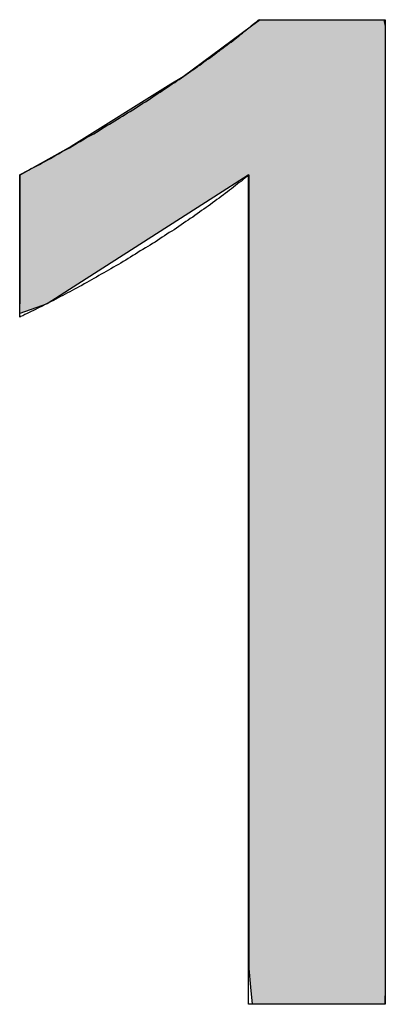
# Model space of a CAD drawing. Extents: x -2741 to 3038, y -2785 to 2994.
# Drawn here: x 247 to 249, y 107 to 111 of the extents above; entities that cross this region are included whole.
import ezdxf

# ---------------------------------------------------------------- set-up
doc = ezdxf.new("R2010")
doc.units = 0
doc.layers.add('EBENE_5', color=7, linetype='CONTINUOUS')

# ---------------------------------------------------------------- blocks, each defined once
blk = doc.blocks.new('*U53')
at = {"layer": 'EBENE_5', "color": 7, "linetype": 'CONTINUOUS'}
for p, q in [((248.0489, 110.6049), (248.0172, 110.5815)), ((248.5089, 110.6049), (248.5142, 110.5815)), ((248.0172, 110.5815), (247.7622, 110.393)), ((248.5142, 110.5815), (248.5142, 110.393)), ((247.7622, 110.393), (247.7167, 110.3646)), ((248.5142, 110.393), (248.5142, 110.3646)), ((247.7167, 110.3646), (247.3467, 110.1332)), ((248.5142, 110.3646), (248.5142, 110.1332)), ((247.3467, 110.1332), (247.1575, 110.0282)), ((248.5142, 110.1332), (248.5142, 110.0282)), ((247.1575, 110.0282), (247.1548, 110.0266)), ((247.1548, 110.0266), (247.1548, 109.9455)), ((248.004, 110.0266), (247.877, 109.9455)), ((248.0064, 110.0282), (248.004, 110.0266)), ((248.0064, 110.0282), (248.0064, 109.9255)), ((248.5142, 110.0282), (248.5142, 109.9255)), ((247.1548, 109.9455), (247.1548, 109.6217)), ((247.877, 109.9455), (247.3705, 109.6217)), ((248.0064, 109.9255), (248.0064, 109.6499)), ((248.5142, 109.9255), (248.5142, 109.6499)), ((248.0064, 109.6499), (248.0064, 109.4462)), ((248.5142, 109.6499), (248.5142, 109.4462)), ((247.1548, 109.6217), (247.1548, 109.5488)), ((247.3705, 109.6217), (247.2564, 109.5488)), ((247.2564, 109.5488), (247.1548, 109.5121)), ((247.1548, 109.5121), (247.1548, 109.5488)), ((248.0064, 109.4462), (248.0064, 108.7733)), ((248.5142, 109.4462), (248.5142, 108.7733)), ((248.0064, 108.7733), (248.0064, 108.2651)), ((248.5142, 108.7733), (248.5142, 108.2651)), ((248.0064, 108.2651), (248.0064, 107.7861)), ((248.5142, 108.2651), (248.5142, 107.7861)), ((248.0064, 107.7861), (248.0064, 107.281)), ((248.5142, 107.7861), (248.5142, 107.281)), ((248.0064, 107.281), (248.0064, 107.0756)), ((248.5142, 107.281), (248.5142, 107.0756)), ((248.0064, 107.0756), (248.0129, 107.0066)), ((248.5142, 107.0756), (248.5142, 107.0066)), ((248.0129, 107.0066), (248.0189, 106.9431)), ((248.5142, 107.0066), (248.5127, 106.9431))]:
    blk.add_line(p, q, dxfattribs=at)
for points in [[(248.0489, 110.6049), (248.0172, 110.5815), (248.5142, 110.5815)], [(248.0172, 110.5815), (247.7622, 110.393), (248.5142, 110.393)], [(247.7622, 110.393), (247.7167, 110.3646), (248.5142, 110.3646)], [(247.7167, 110.3646), (247.3467, 110.1332), (248.5142, 110.1332)], [(247.3467, 110.1332), (247.1575, 110.0282), (248.5142, 110.0282)], [(247.1575, 110.0282), (247.1548, 110.0266), (248.004, 110.0266)], [(247.1548, 110.0266), (247.1548, 109.9455), (247.877, 109.9455)], [(248.0064, 110.0282), (248.0064, 109.9255), (248.5142, 109.9255)], [(247.1548, 109.9455), (247.1548, 109.6217), (247.3705, 109.6217)], [(248.0064, 109.9255), (248.0064, 109.6499), (248.5142, 109.6499)], [(248.0064, 109.6499), (248.0064, 109.4462), (248.5142, 109.4462)], [(247.1548, 109.6217), (247.1548, 109.5488), (247.2564, 109.5488)], [(248.0064, 109.4462), (248.0064, 108.7733), (248.5142, 108.7733)], [(248.0064, 108.7733), (248.0064, 108.2651), (248.5142, 108.2651)], [(248.0064, 108.2651), (248.0064, 107.7861), (248.5142, 107.7861)], [(248.0064, 107.7861), (248.0064, 107.281), (248.5142, 107.281)], [(248.0064, 107.281), (248.0064, 107.0756), (248.5142, 107.0756)], [(248.0064, 107.0756), (248.0129, 107.0066), (248.5142, 107.0066)], [(248.0129, 107.0066), (248.0189, 106.9431), (248.5127, 106.9431)]]:
    blk.add_solid(points, dxfattribs=at)
at = {"layer": 'EBENE_5', "color": 7, "linetype": 'CONTINUOUS', "extrusion": (0, 0, -1)}
for points in [[(-248.0489, 110.6049), (-248.5089, 110.6049), (-248.5142, 110.5815)], [(-248.0172, 110.5815), (-248.5142, 110.5815), (-248.5142, 110.393)], [(-247.7622, 110.393), (-248.5142, 110.393), (-248.5142, 110.3646)], [(-247.7167, 110.3646), (-248.5142, 110.3646), (-248.5142, 110.1332)], [(-247.3467, 110.1332), (-248.5142, 110.1332), (-248.5142, 110.0282)], [(-247.1548, 110.0266), (-248.004, 110.0266), (-247.877, 109.9455)], [(-247.1575, 110.0282), (-248.0064, 110.0282), (-248.004, 110.0266)], [(-248.0064, 110.0282), (-248.5142, 110.0282), (-248.5142, 109.9255)], [(-247.1548, 109.9455), (-247.877, 109.9455), (-247.3705, 109.6217)], [(-248.0064, 109.9255), (-248.5142, 109.9255), (-248.5142, 109.6499)], [(-248.0064, 109.6499), (-248.5142, 109.6499), (-248.5142, 109.4462)], [(-247.1548, 109.6217), (-247.3705, 109.6217), (-247.2564, 109.5488)], [(-247.1548, 109.5488), (-247.2564, 109.5488), (-247.1548, 109.5121)], [(-248.0064, 109.4462), (-248.5142, 109.4462), (-248.5142, 108.7733)], [(-248.0064, 108.7733), (-248.5142, 108.7733), (-248.5142, 108.2651)], [(-248.0064, 108.2651), (-248.5142, 108.2651), (-248.5142, 107.7861)], [(-248.0064, 107.7861), (-248.5142, 107.7861), (-248.5142, 107.281)], [(-248.0064, 107.281), (-248.5142, 107.281), (-248.5142, 107.0756)], [(-248.0064, 107.0756), (-248.5142, 107.0756), (-248.5142, 107.0066)], [(-248.0129, 107.0066), (-248.5142, 107.0066), (-248.5127, 106.9431)]]:
    blk.add_solid(points, dxfattribs=at)
blk = doc.blocks.new('BLOCK_11')
at = {"layer": 'EBENE_5'}
blk.add_polyline3d([(248.006, 110.028, 0), (248, 110.022, 0), (247.993, 110.017, 0), (247.986, 110.011, 0), (247.979, 110.005, 0), (247.971, 110, 0), (247.964, 109.994, 0), (247.957, 109.988, 0), (247.95, 109.982, 0), (247.942, 109.976, 0), (247.935, 109.971, 0), (247.927, 109.965, 0), (247.919, 109.959, 0), (247.912, 109.953, 0), (247.904, 109.947, 0), (247.896, 109.941, 0), (247.888, 109.936, 0), (247.88, 109.93, 0), (247.872, 109.924, 0), (247.864, 109.918, 0), (247.856, 109.912, 0), (247.848, 109.906, 0), (247.84, 109.9, 0), (247.831, 109.895, 0), (247.823, 109.889, 0), (247.815, 109.883, 0), (247.806, 109.877, 0), (247.798, 109.871, 0), (247.789, 109.865, 0), (247.781, 109.859, 0), (247.772, 109.854, 0), (247.764, 109.848, 0), (247.755, 109.842, 0), (247.746, 109.836, 0), (247.738, 109.83, 0), (247.729, 109.824, 0), (247.72, 109.819, 0), (247.711, 109.813, 0), (247.702, 109.807, 0), (247.693, 109.801, 0), (247.685, 109.796, 0), (247.676, 109.79, 0), (247.667, 109.784, 0), (247.658, 109.778, 0), (247.649, 109.773, 0), (247.64, 109.767, 0), (247.631, 109.761, 0), (247.622, 109.756, 0), (247.613, 109.75, 0), (247.603, 109.745, 0), (247.594, 109.739, 0), (247.585, 109.733, 0), (247.576, 109.728, 0), (247.567, 109.722, 0), (247.558, 109.717, 0), (247.549, 109.711, 0), (247.54, 109.706, 0), (247.531, 109.7, 0), (247.522, 109.695, 0), (247.512, 109.69, 0), (247.503, 109.684, 0), (247.494, 109.679, 0), (247.485, 109.674, 0), (247.476, 109.668, 0), (247.467, 109.663, 0), (247.458, 109.658, 0), (247.449, 109.653, 0), (247.44, 109.648, 0), (247.431, 109.643, 0), (247.422, 109.637, 0), (247.413, 109.632, 0), (247.404, 109.627, 0), (247.395, 109.622, 0), (247.386, 109.617, 0), (247.377, 109.613, 0), (247.368, 109.608, 0), (247.359, 109.603, 0), (247.35, 109.598, 0), (247.341, 109.593, 0), (247.333, 109.589, 0), (247.324, 109.584, 0), (247.315, 109.579, 0), (247.307, 109.575, 0), (247.298, 109.57, 0), (247.289, 109.566, 0), (247.281, 109.561, 0), (247.272, 109.557, 0), (247.264, 109.553, 0), (247.255, 109.548, 0), (247.247, 109.544, 0), (247.239, 109.54, 0), (247.23, 109.536, 0), (247.222, 109.532, 0), (247.214, 109.527, 0), (247.206, 109.523, 0), (247.198, 109.52, 0), (247.19, 109.516, 0), (247.182, 109.512, 0), (247.174, 109.508, 0), (247.166, 109.504, 0), (247.158, 109.501, 0), (247.155, 109.499, 0), (247.155, 109.499, 0), (247.155, 109.5, 0), (247.155, 109.501, 0), (247.155, 109.502, 0), (247.155, 109.504, 0), (247.155, 109.505, 0), (247.155, 109.508, 0), (247.155, 109.51, 0), (247.155, 109.512, 0), (247.155, 109.515, 0), (247.155, 109.518, 0), (247.155, 109.522, 0), (247.155, 109.525, 0), (247.155, 109.529, 0), (247.155, 109.533, 0), (247.155, 109.537, 0), (247.155, 109.542, 0), (247.155, 109.547, 0), (247.155, 109.551, 0), (247.155, 109.556, 0), (247.155, 109.562, 0), (247.155, 109.567, 0), (247.155, 109.573, 0), (247.155, 109.579, 0), (247.155, 109.584, 0), (247.155, 109.591, 0), (247.155, 109.597, 0), (247.155, 109.603, 0), (247.155, 109.61, 0), (247.155, 109.616, 0), (247.155, 109.623, 0), (247.155, 109.63, 0), (247.155, 109.637, 0), (247.155, 109.644, 0), (247.155, 109.651, 0), (247.155, 109.658, 0), (247.155, 109.666, 0), (247.155, 109.673, 0), (247.155, 109.681, 0), (247.155, 109.688, 0), (247.155, 109.696, 0), (247.155, 109.704, 0), (247.155, 109.711, 0), (247.155, 109.719, 0), (247.155, 109.727, 0), (247.155, 109.735, 0), (247.155, 109.743, 0), (247.155, 109.751, 0), (247.155, 109.758, 0), (247.155, 109.766, 0), (247.155, 109.774, 0), (247.155, 109.782, 0), (247.155, 109.79, 0), (247.155, 109.798, 0), (247.155, 109.806, 0), (247.155, 109.814, 0), (247.155, 109.821, 0), (247.155, 109.829, 0), (247.155, 109.837, 0), (247.155, 109.844, 0), (247.155, 109.852, 0), (247.155, 109.859, 0), (247.155, 109.867, 0), (247.155, 109.874, 0), (247.155, 109.881, 0), (247.155, 109.888, 0), (247.155, 109.895, 0), (247.155, 109.902, 0), (247.155, 109.909, 0), (247.155, 109.916, 0), (247.155, 109.922, 0), (247.155, 109.929, 0), (247.155, 109.935, 0), (247.155, 109.941, 0), (247.155, 109.947, 0), (247.155, 109.953, 0), (247.155, 109.958, 0), (247.155, 109.964, 0), (247.155, 109.969, 0), (247.155, 109.974, 0), (247.155, 109.979, 0), (247.155, 109.984, 0), (247.155, 109.988, 0), (247.155, 109.993, 0), (247.155, 109.997, 0), (247.155, 110.001, 0), (247.155, 110.004, 0), (247.155, 110.008, 0), (247.155, 110.011, 0), (247.155, 110.014, 0), (247.155, 110.017, 0), (247.155, 110.019, 0), (247.155, 110.021, 0), (247.155, 110.023, 0), (247.155, 110.025, 0), (247.155, 110.026, 0), (247.155, 110.027, 0), (247.155, 110.028, 0), (247.155, 110.028, 0), (247.156, 110.029, 0), (247.166, 110.034, 0), (247.177, 110.04, 0), (247.187, 110.045, 0), (247.197, 110.051, 0), (247.208, 110.056, 0), (247.218, 110.062, 0), (247.228, 110.067, 0), (247.238, 110.073, 0), (247.248, 110.078, 0), (247.259, 110.084, 0), (247.269, 110.089, 0), (247.279, 110.095, 0), (247.289, 110.101, 0), (247.299, 110.106, 0), (247.309, 110.112, 0), (247.32, 110.118, 0), (247.33, 110.124, 0), (247.34, 110.129, 0), (247.35, 110.135, 0), (247.36, 110.141, 0), (247.37, 110.147, 0), (247.38, 110.152, 0), (247.39, 110.158, 0), (247.4, 110.164, 0), (247.41, 110.17, 0), (247.42, 110.176, 0), (247.43, 110.181, 0), (247.44, 110.187, 0), (247.45, 110.193, 0), (247.459, 110.199, 0), (247.469, 110.205, 0), (247.479, 110.211, 0), (247.489, 110.217, 0), (247.499, 110.223, 0), (247.508, 110.229, 0), (247.518, 110.235, 0), (247.528, 110.241, 0), (247.537, 110.246, 0), (247.547, 110.252, 0), (247.556, 110.258, 0), (247.566, 110.264, 0), (247.575, 110.27, 0), (247.585, 110.276, 0), (247.594, 110.282, 0), (247.604, 110.288, 0), (247.613, 110.294, 0), (247.622, 110.3, 0), (247.632, 110.306, 0), (247.641, 110.312, 0), (247.65, 110.318, 0), (247.659, 110.324, 0), (247.668, 110.33, 0), (247.677, 110.336, 0), (247.686, 110.342, 0), (247.695, 110.348, 0), (247.704, 110.354, 0), (247.713, 110.36, 0), (247.722, 110.366, 0), (247.731, 110.372, 0), (247.739, 110.378, 0), (247.748, 110.383, 0), (247.757, 110.389, 0), (247.765, 110.395, 0), (247.774, 110.401, 0), (247.782, 110.407, 0), (247.791, 110.413, 0), (247.799, 110.419, 0), (247.808, 110.425, 0), (247.816, 110.431, 0), (247.824, 110.436, 0), (247.832, 110.442, 0), (247.84, 110.448, 0), (247.848, 110.454, 0), (247.857, 110.46, 0), (247.864, 110.465, 0), (247.872, 110.471, 0), (247.88, 110.477, 0), (247.888, 110.483, 0), (247.896, 110.488, 0), (247.903, 110.494, 0), (247.911, 110.5, 0), (247.918, 110.505, 0), (247.926, 110.511, 0), (247.933, 110.517, 0), (247.941, 110.522, 0), (247.948, 110.528, 0), (247.955, 110.533, 0), (247.962, 110.539, 0), (247.969, 110.544, 0), (247.976, 110.55, 0), (247.983, 110.555, 0), (247.99, 110.561, 0), (247.997, 110.566, 0), (248.003, 110.572, 0), (248.01, 110.577, 0), (248.016, 110.582, 0), (248.023, 110.588, 0), (248.029, 110.593, 0), (248.036, 110.598, 0), (248.042, 110.603, 0), (248.044, 110.605, 0), (248.044, 110.605, 0), (248.045, 110.605, 0), (248.045, 110.605, 0), (248.047, 110.605, 0), (248.048, 110.605, 0), (248.05, 110.605, 0), (248.051, 110.605, 0), (248.054, 110.605, 0), (248.056, 110.605, 0), (248.059, 110.605, 0), (248.061, 110.605, 0), (248.064, 110.605, 0), (248.068, 110.605, 0), (248.071, 110.605, 0), (248.075, 110.605, 0), (248.078, 110.605, 0), (248.082, 110.605, 0), (248.087, 110.605, 0), (248.091, 110.605, 0), (248.095, 110.605, 0), (248.1, 110.605, 0), (248.105, 110.605, 0), (248.11, 110.605, 0), (248.115, 110.605, 0), (248.12, 110.605, 0), (248.126, 110.605, 0), (248.131, 110.605, 0), (248.137, 110.605, 0), (248.143, 110.605, 0), (248.149, 110.605, 0), (248.155, 110.605, 0), (248.161, 110.605, 0), (248.167, 110.605, 0), (248.173, 110.605, 0), (248.18, 110.605, 0), (248.186, 110.605, 0), (248.193, 110.605, 0), (248.199, 110.605, 0), (248.206, 110.605, 0), (248.213, 110.605, 0), (248.22, 110.605, 0), (248.227, 110.605, 0), (248.233, 110.605, 0), (248.24, 110.605, 0), (248.247, 110.605, 0), (248.254, 110.605, 0), (248.261, 110.605, 0), (248.268, 110.605, 0), (248.275, 110.605, 0), (248.282, 110.605, 0), (248.289, 110.605, 0), (248.296, 110.605, 0), (248.303, 110.605, 0), (248.31, 110.605, 0), (248.317, 110.605, 0), (248.324, 110.605, 0), (248.331, 110.605, 0), (248.338, 110.605, 0), (248.345, 110.605, 0), (248.352, 110.605, 0), (248.358, 110.605, 0), (248.365, 110.605, 0), (248.371, 110.605, 0), (248.378, 110.605, 0), (248.384, 110.605, 0), (248.391, 110.605, 0), (248.397, 110.605, 0), (248.403, 110.605, 0), (248.409, 110.605, 0), (248.415, 110.605, 0), (248.421, 110.605, 0), (248.426, 110.605, 0), (248.432, 110.605, 0), (248.437, 110.605, 0), (248.443, 110.605, 0), (248.448, 110.605, 0), (248.453, 110.605, 0), (248.458, 110.605, 0), (248.462, 110.605, 0), (248.467, 110.605, 0), (248.471, 110.605, 0), (248.475, 110.605, 0), (248.479, 110.605, 0), (248.483, 110.605, 0), (248.487, 110.605, 0), (248.49, 110.605, 0), (248.493, 110.605, 0), (248.496, 110.605, 0), (248.499, 110.605, 0), (248.502, 110.605, 0), (248.504, 110.605, 0), (248.506, 110.605, 0), (248.508, 110.605, 0), (248.51, 110.605, 0), (248.511, 110.605, 0), (248.512, 110.605, 0), (248.513, 110.605, 0), (248.514, 110.605, 0), (248.514, 110.605, 0), (248.514, 110.605, 0), (248.514, 110.603, 0), (248.514, 110.599, 0), (248.514, 110.593, 0), (248.514, 110.585, 0), (248.514, 110.576, 0), (248.514, 110.564, 0), (248.514, 110.55, 0), (248.514, 110.534, 0), (248.514, 110.517, 0), (248.514, 110.498, 0), (248.514, 110.477, 0), (248.514, 110.454, 0), (248.514, 110.43, 0), (248.514, 110.404, 0), (248.514, 110.376, 0), (248.514, 110.347, 0), (248.514, 110.317, 0), (248.514, 110.285, 0), (248.514, 110.252, 0), (248.514, 110.217, 0), (248.514, 110.181, 0), (248.514, 110.144, 0), (248.514, 110.106, 0), (248.514, 110.066, 0), (248.514, 110.025, 0), (248.514, 109.984, 0), (248.514, 109.941, 0), (248.514, 109.897, 0), (248.514, 109.852, 0), (248.514, 109.807, 0), (248.514, 109.76, 0), (248.514, 109.713, 0), (248.514, 109.665, 0), (248.514, 109.616, 0), (248.514, 109.566, 0), (248.514, 109.516, 0), (248.514, 109.465, 0), (248.514, 109.414, 0), (248.514, 109.362, 0), (248.514, 109.31, 0), (248.514, 109.257, 0), (248.514, 109.204, 0), (248.514, 109.151, 0), (248.514, 109.097, 0), (248.514, 109.043, 0), (248.514, 108.988, 0), (248.514, 108.934, 0), (248.514, 108.879, 0), (248.514, 108.825, 0), (248.514, 108.77, 0), (248.514, 108.715, 0), (248.514, 108.661, 0), (248.514, 108.606, 0), (248.514, 108.552, 0), (248.514, 108.498, 0), (248.514, 108.444, 0), (248.514, 108.39, 0), (248.514, 108.336, 0), (248.514, 108.283, 0), (248.514, 108.231, 0), (248.514, 108.178, 0), (248.514, 108.126, 0), (248.514, 108.075, 0), (248.514, 108.025, 0), (248.514, 107.974, 0), (248.514, 107.925, 0), (248.514, 107.876, 0), (248.514, 107.828, 0), (248.514, 107.781, 0), (248.514, 107.735, 0), (248.514, 107.689, 0), (248.514, 107.645, 0), (248.514, 107.601, 0), (248.514, 107.558, 0), (248.514, 107.517, 0), (248.514, 107.476, 0), (248.514, 107.437, 0), (248.514, 107.399, 0), (248.514, 107.362, 0), (248.514, 107.326, 0), (248.514, 107.291, 0), (248.514, 107.258, 0), (248.514, 107.227, 0), (248.514, 107.196, 0), (248.514, 107.168, 0), (248.514, 107.14, 0), (248.514, 107.115, 0), (248.514, 107.091, 0), (248.514, 107.068, 0), (248.514, 107.048, 0), (248.514, 107.029, 0), (248.514, 107.011, 0), (248.514, 106.996, 0), (248.514, 106.982, 0), (248.514, 106.971, 0), (248.514, 106.961, 0), (248.514, 106.954, 0), (248.514, 106.948, 0), (248.514, 106.944, 0), (248.514, 106.943, 0), (248.514, 106.943, 0), (248.514, 106.943, 0), (248.513, 106.943, 0), (248.512, 106.943, 0), (248.511, 106.943, 0), (248.509, 106.943, 0), (248.507, 106.943, 0), (248.505, 106.943, 0), (248.503, 106.943, 0), (248.5, 106.943, 0), (248.498, 106.943, 0), (248.495, 106.943, 0), (248.491, 106.943, 0), (248.488, 106.943, 0), (248.484, 106.943, 0), (248.48, 106.943, 0), (248.476, 106.943, 0), (248.472, 106.943, 0), (248.467, 106.943, 0), (248.462, 106.943, 0), (248.458, 106.943, 0), (248.453, 106.943, 0), (248.447, 106.943, 0), (248.442, 106.943, 0), (248.436, 106.943, 0), (248.431, 106.943, 0), (248.425, 106.943, 0), (248.419, 106.943, 0), (248.413, 106.943, 0), (248.406, 106.943, 0), (248.4, 106.943, 0), (248.393, 106.943, 0), (248.387, 106.943, 0), (248.38, 106.943, 0), (248.373, 106.943, 0), (248.366, 106.943, 0), (248.359, 106.943, 0), (248.352, 106.943, 0), (248.345, 106.943, 0), (248.338, 106.943, 0), (248.33, 106.943, 0), (248.323, 106.943, 0), (248.316, 106.943, 0), (248.308, 106.943, 0), (248.301, 106.943, 0), (248.293, 106.943, 0), (248.286, 106.943, 0), (248.278, 106.943, 0), (248.271, 106.943, 0), (248.263, 106.943, 0), (248.255, 106.943, 0), (248.248, 106.943, 0), (248.24, 106.943, 0), (248.233, 106.943, 0), (248.225, 106.943, 0), (248.218, 106.943, 0), (248.21, 106.943, 0), (248.203, 106.943, 0), (248.195, 106.943, 0), (248.188, 106.943, 0), (248.181, 106.943, 0), (248.174, 106.943, 0), (248.166, 106.943, 0), (248.159, 106.943, 0), (248.152, 106.943, 0), (248.145, 106.943, 0), (248.139, 106.943, 0), (248.132, 106.943, 0), (248.125, 106.943, 0), (248.119, 106.943, 0), (248.113, 106.943, 0), (248.106, 106.943, 0), (248.1, 106.943, 0), (248.094, 106.943, 0), (248.088, 106.943, 0), (248.083, 106.943, 0), (248.077, 106.943, 0), (248.072, 106.943, 0), (248.067, 106.943, 0), (248.062, 106.943, 0), (248.057, 106.943, 0), (248.052, 106.943, 0), (248.048, 106.943, 0), (248.043, 106.943, 0), (248.039, 106.943, 0), (248.035, 106.943, 0), (248.032, 106.943, 0), (248.028, 106.943, 0), (248.025, 106.943, 0), (248.022, 106.943, 0), (248.019, 106.943, 0), (248.017, 106.943, 0), (248.015, 106.943, 0), (248.013, 106.943, 0), (248.011, 106.943, 0), (248.009, 106.943, 0), (248.008, 106.943, 0), (248.007, 106.943, 0), (248.007, 106.943, 0), (248.006, 106.943, 0), (248.006, 106.943, 0), (248.006, 106.945, 0), (248.006, 106.948, 0), (248.006, 106.954, 0), (248.006, 106.961, 0), (248.006, 106.969, 0), (248.006, 106.979, 0), (248.006, 106.991, 0), (248.006, 107.005, 0), (248.006, 107.02, 0), (248.006, 107.036, 0), (248.006, 107.054, 0), (248.006, 107.073, 0), (248.006, 107.094, 0), (248.006, 107.116, 0), (248.006, 107.139, 0), (248.006, 107.164, 0), (248.006, 107.19, 0), (248.006, 107.217, 0), (248.006, 107.245, 0), (248.006, 107.274, 0), (248.006, 107.304, 0), (248.006, 107.336, 0), (248.006, 107.368, 0), (248.006, 107.402, 0), (248.006, 107.436, 0), (248.006, 107.472, 0), (248.006, 107.508, 0), (248.006, 107.545, 0), (248.006, 107.583, 0), (248.006, 107.621, 0), (248.006, 107.66, 0), (248.006, 107.7, 0), (248.006, 107.741, 0), (248.006, 107.782, 0), (248.006, 107.824, 0), (248.006, 107.866, 0), (248.006, 107.909, 0), (248.006, 107.953, 0), (248.006, 107.996, 0), (248.006, 108.04, 0), (248.006, 108.085, 0), (248.006, 108.13, 0), (248.006, 108.175, 0), (248.006, 108.22, 0), (248.006, 108.266, 0), (248.006, 108.312, 0), (248.006, 108.357, 0), (248.006, 108.403, 0), (248.006, 108.449, 0), (248.006, 108.495, 0), (248.006, 108.542, 0), (248.006, 108.588, 0), (248.006, 108.634, 0), (248.006, 108.679, 0), (248.006, 108.725, 0), (248.006, 108.77, 0), (248.006, 108.816, 0), (248.006, 108.861, 0), (248.006, 108.905, 0), (248.006, 108.95, 0), (248.006, 108.994, 0), (248.006, 109.037, 0), (248.006, 109.08, 0), (248.006, 109.123, 0), (248.006, 109.165, 0), (248.006, 109.207, 0), (248.006, 109.248, 0), (248.006, 109.288, 0), (248.006, 109.328, 0), (248.006, 109.367, 0), (248.006, 109.405, 0), (248.006, 109.442, 0), (248.006, 109.479, 0), (248.006, 109.515, 0), (248.006, 109.55, 0), (248.006, 109.584, 0), (248.006, 109.617, 0), (248.006, 109.649, 0), (248.006, 109.68, 0), (248.006, 109.71, 0), (248.006, 109.739, 0), (248.006, 109.766, 0), (248.006, 109.793, 0), (248.006, 109.818, 0), (248.006, 109.842, 0), (248.006, 109.865, 0), (248.006, 109.886, 0), (248.006, 109.907, 0), (248.006, 109.925, 0), (248.006, 109.942, 0), (248.006, 109.958, 0), (248.006, 109.973, 0), (248.006, 109.985, 0), (248.006, 109.996, 0), (248.006, 110.006, 0), (248.006, 110.014, 0), (248.006, 110.02, 0), (248.006, 110.025, 0), (248.006, 110.027, 0), (248.006, 110.028, 0)], dxfattribs=at)
at = {"layer": 'EBENE_5', "color": 7, "linetype": 'CONTINUOUS'}
blk.add_blockref('*U53', (0, 0), dxfattribs=at)

msp = doc.modelspace()

# ---------------------------------------------------------------- block references
at = {"layer": 'EBENE_5'}
msp.add_blockref('BLOCK_11', (0, 0), dxfattribs=at)

doc.saveas('drawing.dxf')
